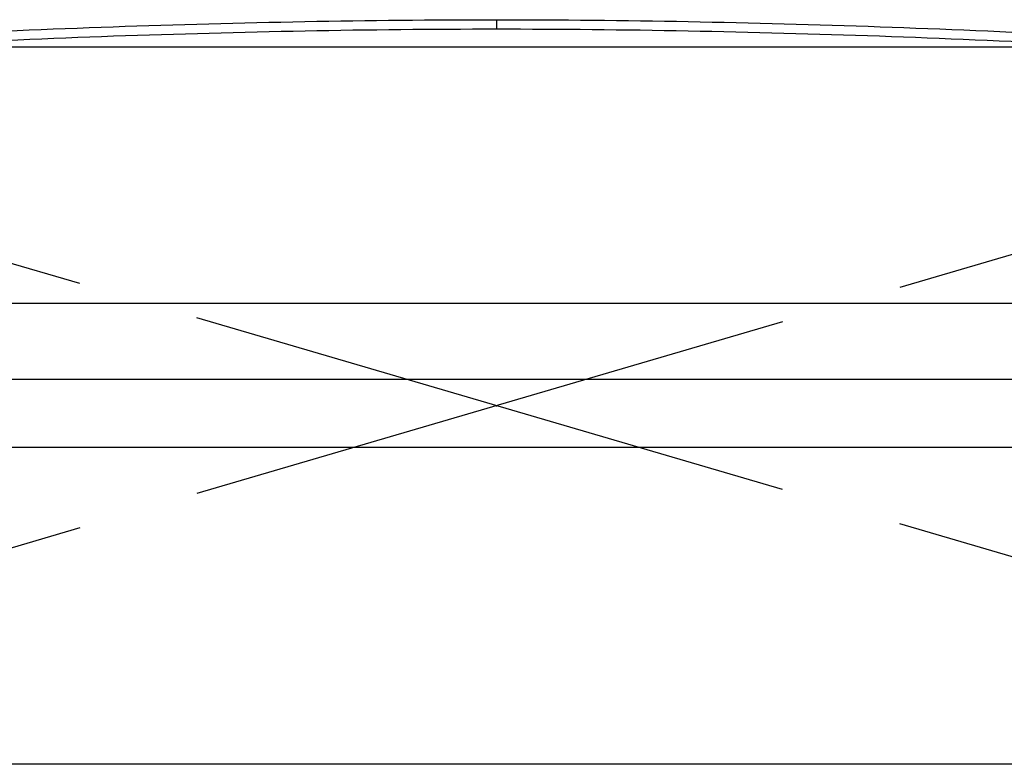
# Model space of a CAD drawing. Units: millimetres. Extents: x -71 to 78, y -43 to 44.
# Drawn here: x -10 to 11, y 17 to 33 of the extents above; entities that cross this region are included whole.
import ezdxf

# ---------------------------------------------------------------- set-up
doc = ezdxf.new("R2010")
doc.units = ezdxf.units.MM
doc.header["$PDSIZE"] = -1
doc.linetypes.add('CENTERX2', pattern=[20.32, 12.7, -2.54, 2.54, -2.54])

msp = doc.modelspace()

# ---------------------------------------------------------------- linework, layer by layer
at = {"color": 7, "linetype": 'Continuous', "lineweight": 25}
for p, q in [((0, 32.574), (0, 32.374)), ((33.504, 26.668), (-33.504, 26.668)), ((30.504, 23.668), (-30.504, 23.668))]:
    msp.add_line(p, q, dxfattribs=at)
at = {"color": 7, "linetype": 'CENTERX2'}
for p, q in [((25.45, 17.079), (-25.45, 32.003)), ((25.45, 32.003), (-25.45, 17.079))]:
    msp.add_line(p, q, dxfattribs=at)
at = {"color": 7, "linetype": 'Continuous'}
for p, q in [((24.45, 32.003), (-24.45, 32.003)), ((31.244, 25.086), (-31.109, 25.086)), ((24.45, 17.079), (-24.45, 17.079))]:
    msp.add_line(p, q, dxfattribs=at)
at = {"color": 7, "linetype": 'Continuous', "lineweight": 25}
for points, knots in [([(-31.835, 30.487), (-31.672, 30.526), (-31.507, 30.553), (-31.179, 30.606), (-31.014, 30.631), (-30.52, 30.702), (-30.191, 30.746), (-29.201, 30.871), (-28.54, 30.948), (-26.558, 31.166), (-25.234, 31.297), (-21.26, 31.659), (-18.606, 31.862), (-13.296, 32.2), (-10.638, 32.334), (-5.321, 32.52), (-2.661, 32.574), (0, 32.574)], [0, 0, 0, 0, 0.015625, 0.015625, 0.03125, 0.03125, 0.0625, 0.0625, 0.125, 0.125, 0.25, 0.25, 0.5, 0.5, 0.75, 0.75, 1, 1, 1, 1]), ([(0, 32.374), (-2.657, 32.374), (-5.313, 32.321), (-10.622, 32.134), (-13.276, 32.001), (-18.579, 31.664), (-21.228, 31.461), (-25.196, 31.099), (-26.518, 30.969), (-28.498, 30.751), (-29.158, 30.675), (-30.146, 30.55), (-30.475, 30.507), (-30.968, 30.436), (-31.133, 30.411), (-31.461, 30.358), (-31.625, 30.332), (-31.788, 30.292)], [0, 0, 0, 0, 0.25, 0.25, 0.5, 0.5, 0.75, 0.75, 0.875, 0.875, 0.9375, 0.9375, 0.96875, 0.96875, 0.984375, 0.984375, 1, 1, 1, 1]), ([(0, 32.574), (2.661, 32.574), (5.321, 32.52), (10.638, 32.334), (13.295, 32.2), (18.606, 31.862), (21.259, 31.66), (25.233, 31.297), (26.558, 31.166), (28.541, 30.948), (29.202, 30.871), (30.191, 30.746), (30.521, 30.702), (31.015, 30.631), (31.179, 30.606), (31.508, 30.553), (31.672, 30.526), (31.835, 30.487)], [0, 0, 0, 0, 0.25, 0.25, 0.5, 0.5, 0.75, 0.75, 0.875, 0.875, 0.9375, 0.9375, 0.96875, 0.96875, 0.984375, 0.984375, 1, 1, 1, 1]), ([(31.788, 30.292), (31.626, 30.331), (31.461, 30.358), (31.133, 30.411), (30.969, 30.436), (30.476, 30.506), (30.147, 30.55), (29.159, 30.675), (28.499, 30.751), (26.519, 30.969), (25.196, 31.099), (21.228, 31.461), (18.579, 31.664), (13.277, 32.001), (10.623, 32.134), (5.313, 32.321), (2.657, 32.374), (0, 32.374)], [0, 0, 0, 0, 0.015625, 0.015625, 0.03125, 0.03125, 0.0625, 0.0625, 0.125, 0.125, 0.25, 0.25, 0.5, 0.5, 0.75, 0.75, 1, 1, 1, 1])]:
    msp.add_open_spline(points, degree=3, knots=knots, dxfattribs=at)
at = {"color": 7, "linetype": 'Continuous'}
msp.add_point((0, 24.541), dxfattribs=at)

doc.saveas('drawing.dxf')
